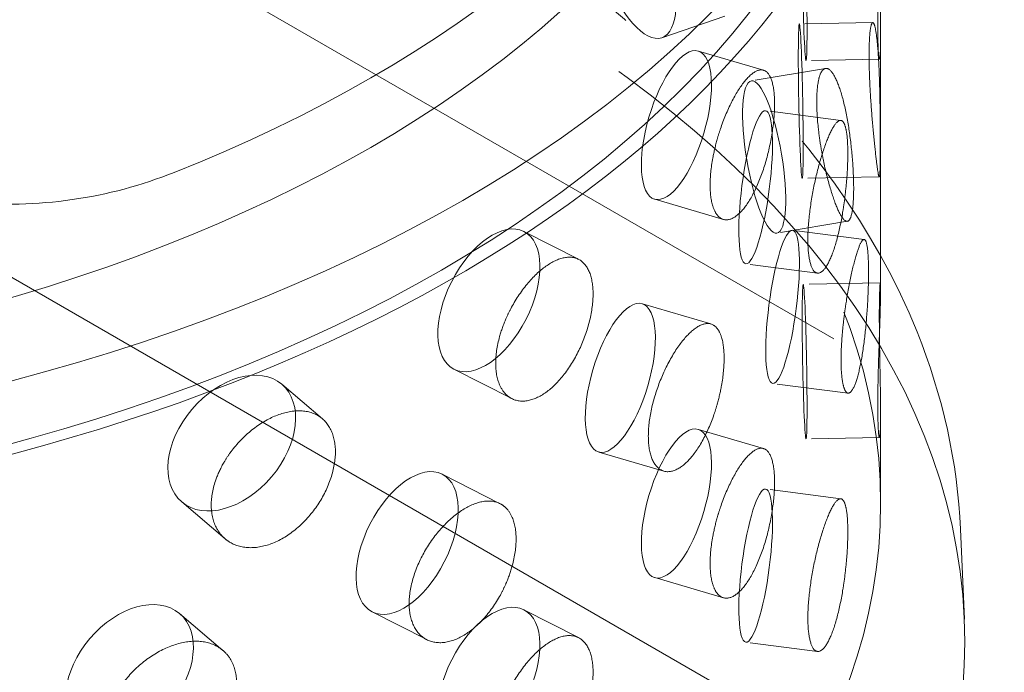
# Model space of a CAD drawing. Units: millimetres. Extents: x 4428 to 10476, y 10273 to 14892.
# Drawn here: x 9800 to 9863, y 11452 to 11494 of the extents above; entities that cross this region are included whole.
import ezdxf

# ---------------------------------------------------------------- set-up
doc = ezdxf.new("R2010")
doc.units = ezdxf.units.MM
doc.header["$LTSCALE"] = 44
doc.linetypes.add('DASHED', pattern=[0.2068, 0.1655, -0.0413])
doc.layers.add('Hidden (ISO)', color=1, linetype='DASHED', lineweight=18, true_color=0xff0000)
doc.layers.add('Visible (ISO)', color=7, linetype='Continuous', lineweight=35)

msp = doc.modelspace()

# ---------------------------------------------------------------- linework, layer by layer
at = {"layer": 'Hidden (ISO)', "ltscale": 12.906389}
msp.add_line((9771.036, 11520.412), (9884.274, 11455.034), dxfattribs=at)
at = {"layer": 'Hidden (ISO)', "ltscale": 0.600794}
msp.add_line((9845.367, 11494.314), (9841.292, 11492.922), dxfattribs=at)
at = {"layer": 'Hidden (ISO)', "ltscale": 0.603432}
for p, q in [((9854.95, 11493.899), (9850.197, 11493.813)), ((9855.383, 11491.532), (9850.63, 11491.446)), ((9855.383, 11467.037), (9850.63, 11466.951))]:
    msp.add_line(p, q, dxfattribs=at)
at = {"layer": 'Hidden (ISO)', "ltscale": 2.561465}
msp.add_line((9855.459, 11493.076), (9855.459, 11476.597), dxfattribs=at)
at = {"layer": 'Hidden (ISO)', "ltscale": 0.601409}
for p, q in [((9847.876, 11490.816), (9843.653, 11492.058)), ((9847.876, 11466.321), (9843.653, 11467.563)), ((9841.422, 11464.86), (9837.199, 11466.102))]:
    msp.add_line(p, q, dxfattribs=at)
at = {"layer": 'Hidden (ISO)', "ltscale": 0.633791}
msp.add_line((9851.889, 11490.934), (9847.093, 11490.129), dxfattribs=at)
at = {"layer": 'Hidden (ISO)', "ltscale": 0.633748}
for p, q in [((9852.883, 11487.567), (9848.009, 11488.195)), ((9853.348, 11469.909), (9848.475, 11470.538)), ((9852.883, 11463.072), (9848.009, 11463.701))]:
    msp.add_line(p, q, dxfattribs=at)
at = {"layer": 'Hidden (ISO)', "ltscale": 12.529881}
msp.add_line((9783.977, 11486.208), (9893.912, 11422.737), dxfattribs=at)
at = {"layer": 'Hidden (ISO)', "ltscale": 0.633683}
for p, q in [((9855.37, 11483.905), (9850.378, 11483.815)), ((9855.44, 11477.04), (9850.448, 11476.949))]:
    msp.add_line(p, q, dxfattribs=at)
at = {"layer": 'Hidden (ISO)', "ltscale": 0.633972}
for p, q in [((9845.282, 11481.155), (9840.831, 11482.465)), ((9844.472, 11474.386), (9840.021, 11475.695)), ((9845.282, 11456.66), (9840.831, 11457.97))]:
    msp.add_line(p, q, dxfattribs=at)
at = {"layer": 'Hidden (ISO)', "ltscale": 0.602733}
msp.add_line((9853.308, 11481.032), (9848.747, 11480.267), dxfattribs=at)
at = {"layer": 'Hidden (ISO)', "ltscale": 0.598344}
for p, q in [((9835.907, 11478.574), (9832.37, 11480.374)), ((9826.08, 11453.95), (9822.543, 11455.75)), ((9835.907, 11454.079), (9832.37, 11455.879))]:
    msp.add_line(p, q, dxfattribs=at)
at = {"layer": 'Hidden (ISO)', "ltscale": 0.603016}
for p, q in [((9854.392, 11479.857), (9849.754, 11480.456)), ((9851.367, 11477.679), (9846.729, 11478.278)), ((9851.367, 11453.184), (9846.729, 11453.783))]:
    msp.add_line(p, q, dxfattribs=at)
at = {"layer": 'Hidden (ISO)', "ltscale": 0.634279}
for p, q in [((9831.583, 11469.554), (9827.834, 11471.462)), ((9830.829, 11462.753), (9827.079, 11464.662))]:
    msp.add_line(p, q, dxfattribs=at)
at = {"layer": 'Hidden (ISO)', "ltscale": 0.59347}
msp.add_line((9819.323, 11468.251), (9816.694, 11470.484), dxfattribs=at)
at = {"layer": 'Hidden (ISO)', "ltscale": 0.899927}
msp.add_line((9855.459, 11468.581), (9855.459, 11462.791), dxfattribs=at)
at = {"layer": 'Hidden (ISO)', "ltscale": 0.634487}
for p, q in [((9813.03, 11460.476), (9810.22, 11462.863)), ((9812.888, 11453.253), (9810.078, 11455.641))]:
    msp.add_line(p, q, dxfattribs=at)
at = {"layer": 'Hidden (ISO)', "ltscale": 0.906599}
msp.add_line((9860.628, 11461.096), (9860.878, 11455.271), dxfattribs=at)
at = {"layer": 'Hidden (ISO)', "ltscale": 12.984149}
msp.add_ellipse((9884.627, 11540.97), major_axis=(500, 0), ratio=0.57735, start_param=3.926991, end_param=7.068583, dxfattribs=at)
at = {"layer": 'Hidden (ISO)', "ltscale": 13.368726}
msp.add_ellipse((9758.409, 11522.803), major_axis=(99.002, 0), ratio=0.57735, dxfattribs=at)
at = {"layer": 'Hidden (ISO)', "ltscale": 13.106059}
msp.add_ellipse((9758.409, 11522.803), major_axis=(90.586, 0), ratio=0.57735, dxfattribs=at)
at = {"layer": 'Hidden (ISO)', "ltscale": 13.105161}
for centre in [(9758.409, 11517.496), (9758.409, 11462.791)]:
    msp.add_ellipse(centre, major_axis=(97.05, 0), ratio=0.57735, dxfattribs=at)
at = {"layer": 'Hidden (ISO)', "ltscale": 12.976033}
msp.add_ellipse((9758.409, 11453.809), major_axis=(102.5, 0), ratio=0.57735, dxfattribs=at)
at = {"layer": 'Hidden (ISO)', "ltscale": 3.987158}
for centre, major_axis, ratio in [((9839.676, 11497.654), (1.616, -4.732), 0.415631), ((9850.539, 11496.445), (0.091, -4.999), 0.025647), ((9850.288, 11488.814), (0.091, -4.999), 0.025647), ((9842.242, 11487.261), (-1.411, -4.797), 0.370682), ((9847.92, 11485.198), (0.827, -4.931), 0.227795), ((9847.369, 11483.237), (-0.64, -4.959), 0.178113), ((9830.102, 11475.918), (-2.268, -4.456), 0.539959), ((9849.115, 11475.497), (-0.64, -4.959), 0.178113), ((9850.539, 11471.95), (0.091, -4.999), 0.025647), ((9838.61, 11470.899), (-1.411, -4.797), 0.370682), ((9813.457, 11466.674), (-3.237, -3.811), 0.675308), ((9842.242, 11462.767), (-1.411, -4.797), 0.370682), ((9824.811, 11460.206), (-2.268, -4.456), 0.539959), ((9847.369, 11458.742), (-0.64, -4.959), 0.178113), ((9806.84, 11451.83), (-3.237, -3.811), 0.675308), ((9830.102, 11451.423), (-2.268, -4.456), 0.539959)]:
    msp.add_ellipse(centre, major_axis=major_axis, ratio=ratio, dxfattribs=at)
at = {"layer": 'Hidden (ISO)', "ltscale": 4.211719}
msp.add_ellipse((9758.409, 11527.294), major_axis=(-90.586, 0), ratio=0.57735, start_param=2.173025, end_param=2.539364, dxfattribs=at)
at = {"layer": 'Hidden (ISO)', "ltscale": 12.617796}
msp.add_open_spline([(9656.189, 11461.096), (9656.459, 11467.403), (9658.375, 11473.652), (9665.288, 11485.614), (9670.424, 11491.293), (9683.503, 11501.544), (9691.556, 11506.066), (9709.645, 11513.373), (9719.687, 11516.149), (9740.7, 11519.691), (9751.665, 11520.462), (9773.446, 11519.942), (9784.258, 11518.654), (9804.685, 11514.13), (9814.295, 11510.892), (9831.366, 11502.727), (9838.82, 11497.796), (9850.702, 11486.665), (9855.16, 11480.465), (9859.489, 11469.723), (9860.443, 11465.421), (9860.628, 11461.096)], degree=3, knots=[3.951686, 3.951686, 3.951686, 3.951686, 4.24905, 4.24905, 4.561882, 4.561882, 4.887318, 4.887318, 5.213757, 5.213757, 5.539097, 5.539097, 5.864061, 5.864061, 6.189642, 6.189642, 6.516276, 6.516276, 6.839991, 6.839991, 7.043888, 7.043888, 7.043888, 7.043888], dxfattribs=at)
at = {"layer": 'Hidden (ISO)', "ltscale": 12.280133}
msp.add_open_spline([(9857.187, 11516.875), (9856.927, 11510.791), (9854.997, 11504.741), (9847.998, 11493.26), (9842.886, 11487.836), (9829.972, 11478.169), (9822.146, 11473.937), (9804.604, 11467.122), (9794.889, 11464.54), (9774.561, 11461.284), (9763.952, 11460.607), (9742.904, 11461.223), (9732.469, 11462.515), (9712.816, 11466.941), (9703.602, 11470.075), (9687.322, 11477.886), (9680.26, 11482.562), (9669.029, 11493.003), (9664.855, 11498.766), (9660.723, 11508.744), (9659.805, 11512.803), (9659.63, 11516.875)], degree=3, knots=[0.810093, 0.810093, 0.810093, 0.810093, 1.123817, 1.123817, 1.442346, 1.442346, 1.763875, 1.763875, 2.085506, 2.085506, 2.406852, 2.406852, 2.72811, 2.72811, 3.049533, 3.049533, 3.371238, 3.371238, 3.692312, 3.692312, 3.902296, 3.902296, 3.902296, 3.902296], dxfattribs=at)
at = {"layer": 'Hidden (ISO)', "ltscale": 10.036769}
msp.add_open_spline([(9809.724, 11484.195), (9807.624, 11483.361), (9805.399, 11482.761), (9800.856, 11482.11), (9798.537, 11482.058), (9793.974, 11482.49), (9791.726, 11482.974), (9787.465, 11484.393), (9785.452, 11485.327), (9781.884, 11487.451), (9780.186, 11488.704), (9777.1, 11491.585), (9775.713, 11493.211), (9773.429, 11496.726), (9772.53, 11498.618), (9771.333, 11502.524), (9771.036, 11504.538), (9771.036, 11506.532)], degree=3, knots=[-5.988221, -5.988221, -5.988221, -5.988221, -5.223508, -5.223508, -4.458794, -4.458794, -3.694081, -3.694081, -2.929368, -2.929368, -2.197026, -2.197026, -1.464684, -1.464684, -0.732342, -0.732342, 0, 0, 0, 0], dxfattribs=at)
at = {"layer": 'Hidden (ISO)', "ltscale": 3.172371}
for points, knots in [([(9855.411, 11496.394), (9855.415, 11496.154), (9855.42, 11495.917), (9855.436, 11495.07), (9855.448, 11494.431), (9855.46, 11493.303), (9855.46, 11492.814), (9855.448, 11492.088), (9855.435, 11491.804), (9855.398, 11491.508), (9855.375, 11491.497), (9855.334, 11491.709), (9855.313, 11491.945), (9855.284, 11492.656), (9855.276, 11493.13), (9855.276, 11494.155), (9855.284, 11494.775), (9855.313, 11496.075), (9855.334, 11496.756), (9855.375, 11497.994), (9855.398, 11498.634), (9855.435, 11499.763), (9855.448, 11500.253), (9855.46, 11500.979), (9855.46, 11501.263), (9855.448, 11501.558), (9855.436, 11501.569), (9855.42, 11501.423), (9855.415, 11501.367), (9855.411, 11501.293)], [0.307224, 0.307224, 0.307224, 0.307224, 0.376711, 0.376711, 0.565103, 0.565103, 0.753495, 0.753495, 0.942199, 0.942199, 1.130903, 1.130903, 1.319289, 1.319289, 1.507676, 1.507676, 1.696063, 1.696063, 1.884449, 1.884449, 2.073153, 2.073153, 2.261857, 2.261857, 2.45025, 2.45025, 2.638642, 2.638642, 2.708128, 2.708128, 2.708128, 2.708128]), ([(9855.411, 11489.046), (9855.406, 11489.286), (9855.401, 11489.523), (9855.379, 11490.37), (9855.356, 11491.009), (9855.29, 11492.136), (9855.248, 11492.624), (9855.157, 11493.348), (9855.102, 11493.631), (9854.988, 11493.924), (9854.93, 11493.933), (9854.833, 11493.719), (9854.788, 11493.481), (9854.726, 11492.769), (9854.71, 11492.295), (9854.71, 11491.782), (9854.71, 11491.269), (9854.726, 11490.651), (9854.788, 11489.352), (9854.833, 11488.672), (9854.93, 11487.436), (9854.988, 11486.798), (9855.102, 11485.671), (9855.157, 11485.183), (9855.248, 11484.459), (9855.29, 11484.175), (9855.356, 11483.881), (9855.379, 11483.871), (9855.401, 11484.017), (9855.406, 11484.073), (9855.411, 11484.147)], [1.8149, 1.8149, 1.8149, 1.8149, 1.884387, 1.884387, 2.072779, 2.072779, 2.261171, 2.261171, 2.449875, 2.449875, 2.638579, 2.638579, 2.826966, 2.826966, 3.015352, 3.015352, 3.015352, 3.203739, 3.203739, 3.392126, 3.392126, 3.58083, 3.58083, 3.769533, 3.769533, 3.957926, 3.957926, 4.146318, 4.146318, 4.215804, 4.215804, 4.215804, 4.215804]), ([(9844.881, 11486.343), (9844.947, 11486.574), (9845.017, 11486.801), (9845.291, 11487.611), (9845.541, 11488.216), (9846.076, 11489.273), (9846.362, 11489.725), (9846.886, 11490.385), (9847.159, 11490.636), (9847.652, 11490.873), (9847.871, 11490.858), (9848.212, 11490.608), (9848.357, 11490.355), (9848.548, 11489.624), (9848.594, 11489.145), (9848.594, 11488.633), (9848.594, 11488.12), (9848.548, 11487.505), (9848.357, 11486.226), (9848.212, 11485.561), (9847.871, 11484.361), (9847.652, 11483.747), (9847.159, 11482.676), (9846.886, 11482.22), (9846.362, 11481.56), (9846.076, 11481.313), (9845.541, 11481.089), (9845.291, 11481.112), (9845.017, 11481.295), (9844.947, 11481.361), (9844.881, 11481.444)], [1.8149, 1.8149, 1.8149, 1.8149, 1.884387, 1.884387, 2.072779, 2.072779, 2.261171, 2.261171, 2.449875, 2.449875, 2.638579, 2.638579, 2.826966, 2.826966, 3.015352, 3.015352, 3.015352, 3.203739, 3.203739, 3.392126, 3.392126, 3.58083, 3.58083, 3.769533, 3.769533, 3.957926, 3.957926, 4.146318, 4.146318, 4.215804, 4.215804, 4.215804, 4.215804]), ([(9851.605, 11485.772), (9851.646, 11485.534), (9851.689, 11485.301), (9851.856, 11484.467), (9852.007, 11483.84), (9852.325, 11482.737), (9852.492, 11482.26), (9852.793, 11481.555), (9852.946, 11481.281), (9853.218, 11481.002), (9853.336, 11480.999), (9853.517, 11481.22), (9853.592, 11481.461), (9853.691, 11482.176), (9853.715, 11482.651), (9853.715, 11483.677), (9853.691, 11484.295), (9853.592, 11485.59), (9853.517, 11486.268), (9853.336, 11487.495), (9853.218, 11488.128), (9852.946, 11489.24), (9852.793, 11489.72), (9852.492, 11490.425), (9852.325, 11490.697), (9852.007, 11490.968), (9851.856, 11490.966), (9851.689, 11490.807), (9851.646, 11490.748), (9851.605, 11490.671)], [0.307224, 0.307224, 0.307224, 0.307224, 0.376711, 0.376711, 0.565103, 0.565103, 0.753495, 0.753495, 0.942199, 0.942199, 1.130903, 1.130903, 1.319289, 1.319289, 1.507676, 1.507676, 1.696063, 1.696063, 1.884449, 1.884449, 2.073153, 2.073153, 2.261857, 2.261857, 2.45025, 2.45025, 2.638642, 2.638642, 2.708128, 2.708128, 2.708128, 2.708128]), ([(9853.122, 11482.411), (9853.09, 11482.173), (9853.056, 11481.938), (9852.92, 11481.1), (9852.792, 11480.469), (9852.497, 11479.362), (9852.331, 11478.885), (9852.006, 11478.184), (9851.826, 11477.913), (9851.484, 11477.646), (9851.322, 11477.648), (9851.061, 11477.882), (9850.945, 11478.128), (9850.789, 11478.852), (9850.75, 11479.33), (9850.75, 11480.355), (9850.789, 11480.971), (9850.945, 11482.258), (9851.061, 11482.929), (9851.322, 11484.145), (9851.484, 11484.771), (9851.826, 11485.873), (9852.006, 11486.349), (9852.331, 11487.05), (9852.497, 11487.322), (9852.792, 11487.597), (9852.92, 11487.599), (9853.056, 11487.444), (9853.09, 11487.386), (9853.122, 11487.31)], [0.307224, 0.307224, 0.307224, 0.307224, 0.376711, 0.376711, 0.565103, 0.565103, 0.753495, 0.753495, 0.942199, 0.942199, 1.130903, 1.130903, 1.319289, 1.319289, 1.507676, 1.507676, 1.696063, 1.696063, 1.884449, 1.884449, 2.073153, 2.073153, 2.261857, 2.261857, 2.45025, 2.45025, 2.638642, 2.638642, 2.708128, 2.708128, 2.708128, 2.708128]), ([(9853.122, 11475.063), (9853.153, 11475.301), (9853.187, 11475.536), (9853.317, 11476.375), (9853.433, 11477.007), (9853.676, 11478.121), (9853.802, 11478.603), (9854.025, 11479.317), (9854.138, 11479.596), (9854.333, 11479.883), (9854.417, 11479.891), (9854.543, 11479.674), (9854.594, 11479.436), (9854.661, 11478.724), (9854.677, 11478.25), (9854.677, 11477.737), (9854.677, 11477.224), (9854.661, 11476.605), (9854.594, 11475.307), (9854.543, 11474.627), (9854.417, 11473.394), (9854.333, 11472.758), (9854.138, 11471.637), (9854.025, 11471.152), (9853.802, 11470.438), (9853.676, 11470.161), (9853.433, 11469.88), (9853.317, 11469.876), (9853.187, 11470.03), (9853.153, 11470.088), (9853.122, 11470.164)], [1.8149, 1.8149, 1.8149, 1.8149, 1.884387, 1.884387, 2.072779, 2.072779, 2.261171, 2.261171, 2.449875, 2.449875, 2.638579, 2.638579, 2.826966, 2.826966, 3.015352, 3.015352, 3.015352, 3.203739, 3.203739, 3.392126, 3.392126, 3.58083, 3.58083, 3.769533, 3.769533, 3.957926, 3.957926, 4.146318, 4.146318, 4.215804, 4.215804, 4.215804, 4.215804]), ([(9831.207, 11474.726), (9831.303, 11474.946), (9831.406, 11475.16), (9831.806, 11475.921), (9832.173, 11476.481), (9832.968, 11477.441), (9833.395, 11477.841), (9834.187, 11478.405), (9834.604, 11478.606), (9835.362, 11478.751), (9835.704, 11478.695), (9836.239, 11478.381), (9836.468, 11478.102), (9836.771, 11477.334), (9836.845, 11476.847), (9836.845, 11476.334), (9836.845, 11475.821), (9836.771, 11475.216), (9836.468, 11473.972), (9836.239, 11473.334), (9835.704, 11472.199), (9835.362, 11471.625), (9834.604, 11470.646), (9834.187, 11470.24), (9833.395, 11469.676), (9832.968, 11469.481), (9832.173, 11469.354), (9831.806, 11469.422), (9831.406, 11469.654), (9831.303, 11469.732), (9831.207, 11469.827)], [1.8149, 1.8149, 1.8149, 1.8149, 1.884387, 1.884387, 2.072779, 2.072779, 2.261171, 2.261171, 2.449875, 2.449875, 2.638579, 2.638579, 2.826966, 2.826966, 3.015352, 3.015352, 3.015352, 3.203739, 3.203739, 3.392126, 3.392126, 3.58083, 3.58083, 3.769533, 3.769533, 3.957926, 3.957926, 4.146318, 4.146318, 4.215804, 4.215804, 4.215804, 4.215804]), ([(9855.411, 11471.899), (9855.415, 11471.659), (9855.42, 11471.422), (9855.436, 11470.575), (9855.448, 11469.936), (9855.46, 11468.808), (9855.46, 11468.319), (9855.448, 11467.593), (9855.435, 11467.309), (9855.398, 11467.013), (9855.375, 11467.003), (9855.334, 11467.214), (9855.313, 11467.451), (9855.284, 11468.161), (9855.276, 11468.635), (9855.276, 11469.66), (9855.284, 11470.28), (9855.313, 11471.58), (9855.334, 11472.261), (9855.375, 11473.499), (9855.398, 11474.139), (9855.435, 11475.268), (9855.448, 11475.758), (9855.46, 11476.484), (9855.46, 11476.768), (9855.448, 11477.063), (9855.436, 11477.074), (9855.42, 11476.928), (9855.415, 11476.872), (9855.411, 11476.798)], [0.307224, 0.307224, 0.307224, 0.307224, 0.376711, 0.376711, 0.565103, 0.565103, 0.753495, 0.753495, 0.942199, 0.942199, 1.130903, 1.130903, 1.319289, 1.319289, 1.507676, 1.507676, 1.696063, 1.696063, 1.884449, 1.884449, 2.073153, 2.073153, 2.261857, 2.261857, 2.45025, 2.45025, 2.638642, 2.638642, 2.708128, 2.708128, 2.708128, 2.708128]), ([(9844.881, 11469.196), (9844.815, 11468.965), (9844.744, 11468.738), (9844.466, 11467.93), (9844.205, 11467.328), (9843.622, 11466.284), (9843.299, 11465.843), (9842.683, 11465.211), (9842.348, 11464.978), (9841.722, 11464.781), (9841.431, 11464.816), (9840.966, 11465.103), (9840.762, 11465.373), (9840.49, 11466.128), (9840.422, 11466.613), (9840.422, 11467.638), (9840.49, 11468.246), (9840.762, 11469.502), (9840.966, 11470.15), (9841.431, 11471.313), (9841.722, 11471.906), (9842.348, 11472.937), (9842.683, 11473.376), (9843.299, 11474.008), (9843.622, 11474.245), (9844.205, 11474.455), (9844.466, 11474.429), (9844.744, 11474.244), (9844.815, 11474.178), (9844.881, 11474.095)], [0.307224, 0.307224, 0.307224, 0.307224, 0.376711, 0.376711, 0.565103, 0.565103, 0.753495, 0.753495, 0.942199, 0.942199, 1.130903, 1.130903, 1.319289, 1.319289, 1.507676, 1.507676, 1.696063, 1.696063, 1.884449, 1.884449, 2.073153, 2.073153, 2.261857, 2.261857, 2.45025, 2.45025, 2.638642, 2.638642, 2.708128, 2.708128, 2.708128, 2.708128]), ([(9812.959, 11465.438), (9813.078, 11465.642), (9813.208, 11465.839), (9813.709, 11466.534), (9814.171, 11467.034), (9815.175, 11467.863), (9815.717, 11468.192), (9816.726, 11468.625), (9817.261, 11468.756), (9818.238, 11468.774), (9818.68, 11468.662), (9819.375, 11468.258), (9819.674, 11467.94), (9820.071, 11467.122), (9820.168, 11466.621), (9820.168, 11466.109), (9820.168, 11465.596), (9820.071, 11465.003), (9819.674, 11463.81), (9819.375, 11463.211), (9818.68, 11462.165), (9818.238, 11461.649), (9817.261, 11460.796), (9816.726, 11460.46), (9815.717, 11460.027), (9815.175, 11459.902), (9814.171, 11459.906), (9813.709, 11460.035), (9813.208, 11460.333), (9813.078, 11460.428), (9812.959, 11460.539)], [1.8149, 1.8149, 1.8149, 1.8149, 1.884387, 1.884387, 2.072779, 2.072779, 2.261171, 2.261171, 2.449875, 2.449875, 2.638579, 2.638579, 2.826966, 2.826966, 3.015352, 3.015352, 3.015352, 3.203739, 3.203739, 3.392126, 3.392126, 3.58083, 3.58083, 3.769533, 3.769533, 3.957926, 3.957926, 4.146318, 4.146318, 4.215804, 4.215804, 4.215804, 4.215804]), ([(9844.881, 11461.848), (9844.947, 11462.079), (9845.017, 11462.306), (9845.291, 11463.116), (9845.541, 11463.721), (9846.076, 11464.778), (9846.362, 11465.231), (9846.886, 11465.89), (9847.159, 11466.141), (9847.652, 11466.378), (9847.871, 11466.363), (9848.212, 11466.113), (9848.357, 11465.861), (9848.548, 11465.129), (9848.594, 11464.65), (9848.594, 11464.138), (9848.594, 11463.625), (9848.548, 11463.011), (9848.357, 11461.731), (9848.212, 11461.066), (9847.871, 11459.866), (9847.652, 11459.252), (9847.159, 11458.182), (9846.886, 11457.725), (9846.362, 11457.066), (9846.076, 11456.818), (9845.541, 11456.594), (9845.291, 11456.617), (9845.017, 11456.8), (9844.947, 11456.866), (9844.881, 11456.949)], [1.8149, 1.8149, 1.8149, 1.8149, 1.884387, 1.884387, 2.072779, 2.072779, 2.261171, 2.261171, 2.449875, 2.449875, 2.638579, 2.638579, 2.826966, 2.826966, 3.015352, 3.015352, 3.015352, 3.203739, 3.203739, 3.392126, 3.392126, 3.58083, 3.58083, 3.769533, 3.769533, 3.957926, 3.957926, 4.146318, 4.146318, 4.215804, 4.215804, 4.215804, 4.215804]), ([(9831.207, 11457.58), (9831.112, 11457.36), (9831.008, 11457.146), (9830.604, 11456.387), (9830.227, 11455.832), (9829.393, 11454.892), (9828.934, 11454.508), (9828.065, 11453.984), (9827.596, 11453.809), (9826.725, 11453.721), (9826.323, 11453.808), (9825.684, 11454.175), (9825.405, 11454.48), (9825.034, 11455.281), (9824.942, 11455.778), (9824.942, 11456.804), (9825.034, 11457.4), (9825.405, 11458.609), (9825.684, 11459.222), (9826.323, 11460.304), (9826.725, 11460.847), (9827.596, 11461.769), (9828.065, 11462.148), (9828.934, 11462.673), (9829.393, 11462.852), (9830.227, 11462.959), (9830.604, 11462.886), (9831.008, 11462.652), (9831.112, 11462.573), (9831.207, 11462.479)], [0.307224, 0.307224, 0.307224, 0.307224, 0.376711, 0.376711, 0.565103, 0.565103, 0.753495, 0.753495, 0.942199, 0.942199, 1.130903, 1.130903, 1.319289, 1.319289, 1.507676, 1.507676, 1.696063, 1.696063, 1.884449, 1.884449, 2.073153, 2.073153, 2.261857, 2.261857, 2.45025, 2.45025, 2.638642, 2.638642, 2.708128, 2.708128, 2.708128, 2.708128]), ([(9853.122, 11457.916), (9853.09, 11457.678), (9853.056, 11457.443), (9852.92, 11456.605), (9852.792, 11455.974), (9852.497, 11454.867), (9852.331, 11454.39), (9852.006, 11453.689), (9851.826, 11453.418), (9851.484, 11453.151), (9851.322, 11453.153), (9851.061, 11453.387), (9850.945, 11453.633), (9850.789, 11454.357), (9850.75, 11454.835), (9850.75, 11455.86), (9850.789, 11456.476), (9850.945, 11457.763), (9851.061, 11458.434), (9851.322, 11459.65), (9851.484, 11460.276), (9851.826, 11461.378), (9852.006, 11461.854), (9852.331, 11462.555), (9852.497, 11462.827), (9852.792, 11463.102), (9852.92, 11463.104), (9853.056, 11462.949), (9853.09, 11462.891), (9853.122, 11462.815)], [0.307224, 0.307224, 0.307224, 0.307224, 0.376711, 0.376711, 0.565103, 0.565103, 0.753495, 0.753495, 0.942199, 0.942199, 1.130903, 1.130903, 1.319289, 1.319289, 1.507676, 1.507676, 1.696063, 1.696063, 1.884449, 1.884449, 2.073153, 2.073153, 2.261857, 2.261857, 2.45025, 2.45025, 2.638642, 2.638642, 2.708128, 2.708128, 2.708128, 2.708128]), ([(9812.959, 11448.291), (9812.84, 11448.087), (9812.71, 11447.89), (9812.206, 11447.198), (9811.737, 11446.704), (9810.703, 11445.901), (9810.138, 11445.591), (9809.07, 11445.208), (9808.496, 11445.11), (9807.435, 11445.163), (9806.947, 11445.314), (9806.175, 11445.784), (9805.838, 11446.134), (9805.391, 11446.995), (9805.28, 11447.507), (9805.28, 11448.533), (9805.391, 11449.114), (9805.838, 11450.263), (9806.175, 11450.831), (9806.947, 11451.811), (9807.435, 11452.288), (9808.496, 11453.069), (9809.07, 11453.373), (9810.138, 11453.756), (9810.703, 11453.861), (9811.737, 11453.831), (9812.206, 11453.697), (9812.71, 11453.396), (9812.84, 11453.301), (9812.959, 11453.19)], [0.307224, 0.307224, 0.307224, 0.307224, 0.376711, 0.376711, 0.565103, 0.565103, 0.753495, 0.753495, 0.942199, 0.942199, 1.130903, 1.130903, 1.319289, 1.319289, 1.507676, 1.507676, 1.696063, 1.696063, 1.884449, 1.884449, 2.073153, 2.073153, 2.261857, 2.261857, 2.45025, 2.45025, 2.638642, 2.638642, 2.708128, 2.708128, 2.708128, 2.708128]), ([(9831.207, 11450.231), (9831.303, 11450.451), (9831.406, 11450.665), (9831.806, 11451.426), (9832.173, 11451.986), (9832.968, 11452.946), (9833.395, 11453.346), (9834.187, 11453.91), (9834.604, 11454.111), (9835.362, 11454.256), (9835.704, 11454.201), (9836.239, 11453.886), (9836.468, 11453.607), (9836.771, 11452.84), (9836.845, 11452.352), (9836.845, 11451.839), (9836.845, 11451.326), (9836.771, 11450.721), (9836.468, 11449.477), (9836.239, 11448.839), (9835.704, 11447.704), (9835.362, 11447.13), (9834.604, 11446.151), (9834.187, 11445.745), (9833.395, 11445.181), (9832.968, 11444.986), (9832.173, 11444.859), (9831.806, 11444.927), (9831.406, 11445.159), (9831.303, 11445.238), (9831.207, 11445.332)], [1.8149, 1.8149, 1.8149, 1.8149, 1.884387, 1.884387, 2.072779, 2.072779, 2.261171, 2.261171, 2.449875, 2.449875, 2.638579, 2.638579, 2.826966, 2.826966, 3.015352, 3.015352, 3.015352, 3.203739, 3.203739, 3.392126, 3.392126, 3.58083, 3.58083, 3.769533, 3.769533, 3.957926, 3.957926, 4.146318, 4.146318, 4.215804, 4.215804, 4.215804, 4.215804])]:
    msp.add_open_spline(points, degree=3, knots=knots, dxfattribs=at)
at = {"layer": 'Hidden (ISO)', "ltscale": 0.816544}
for points, knots in [([(9851.605, 11490.671), (9851.536, 11490.539), (9851.477, 11490.355), (9851.358, 11489.765), (9851.321, 11489.287), (9851.321, 11488.775), (9851.321, 11488.262), (9851.358, 11487.646), (9851.477, 11486.595), (9851.536, 11486.178), (9851.605, 11485.772)], [2.7081281, 2.7081281, 2.7081281, 2.7081281, 2.826997, 2.826997, 3.0153523, 3.0153523, 3.0153523, 3.2037075, 3.2037075, 3.3225764, 3.3225764, 3.3225764, 3.3225764]), ([(9855.411, 11484.147), (9855.419, 11484.273), (9855.424, 11484.452), (9855.435, 11485.032), (9855.437, 11485.506), (9855.437, 11486.532), (9855.435, 11487.151), (9855.424, 11488.211), (9855.419, 11488.634), (9855.411, 11489.046)], [1.200452, 1.200452, 1.200452, 1.200452, 1.3193209, 1.3193209, 1.5076761, 1.5076761, 1.6960314, 1.6960314, 1.8149003, 1.8149003, 1.8149003, 1.8149003]), ([(9853.122, 11487.31), (9853.175, 11487.18), (9853.221, 11486.999), (9853.309, 11486.413), (9853.335, 11485.937), (9853.335, 11485.425), (9853.335, 11484.912), (9853.309, 11484.294), (9853.221, 11483.239), (9853.175, 11482.819), (9853.122, 11482.411)], [2.7081281, 2.7081281, 2.7081281, 2.7081281, 2.826997, 2.826997, 3.0153523, 3.0153523, 3.0153523, 3.2037075, 3.2037075, 3.3225764, 3.3225764, 3.3225764, 3.3225764]), ([(9844.881, 11481.444), (9844.769, 11481.586), (9844.672, 11481.778), (9844.481, 11482.385), (9844.422, 11482.867), (9844.422, 11483.893), (9844.481, 11484.504), (9844.672, 11485.537), (9844.769, 11485.947), (9844.881, 11486.343)], [1.200452, 1.200452, 1.200452, 1.200452, 1.3193209, 1.3193209, 1.5076761, 1.5076761, 1.6960314, 1.6960314, 1.8149003, 1.8149003, 1.8149003, 1.8149003]), ([(9855.411, 11476.798), (9855.403, 11476.672), (9855.396, 11476.493), (9855.38, 11475.913), (9855.374, 11475.438), (9855.374, 11474.926), (9855.374, 11474.413), (9855.38, 11473.794), (9855.396, 11472.733), (9855.403, 11472.311), (9855.411, 11471.899)], [2.7081281, 2.7081281, 2.7081281, 2.7081281, 2.826997, 2.826997, 3.0153523, 3.0153523, 3.0153523, 3.2037075, 3.2037075, 3.3225764, 3.3225764, 3.3225764, 3.3225764]), ([(9831.207, 11469.827), (9831.044, 11469.989), (9830.903, 11470.199), (9830.626, 11470.84), (9830.542, 11471.333), (9830.542, 11472.358), (9830.626, 11472.959), (9830.903, 11473.958), (9831.044, 11474.35), (9831.207, 11474.726)], [1.200452, 1.200452, 1.200452, 1.200452, 1.3193209, 1.3193209, 1.5076761, 1.5076761, 1.6960314, 1.6960314, 1.8149003, 1.8149003, 1.8149003, 1.8149003]), ([(9853.122, 11470.164), (9853.068, 11470.293), (9853.021, 11470.475), (9852.927, 11471.061), (9852.898, 11471.538), (9852.898, 11472.563), (9852.927, 11473.18), (9853.021, 11474.235), (9853.068, 11474.655), (9853.122, 11475.063)], [1.200452, 1.200452, 1.200452, 1.200452, 1.3193209, 1.3193209, 1.5076761, 1.5076761, 1.6960314, 1.6960314, 1.8149003, 1.8149003, 1.8149003, 1.8149003]), ([(9844.881, 11474.095), (9844.993, 11473.953), (9845.088, 11473.762), (9845.275, 11473.156), (9845.33, 11472.674), (9845.33, 11472.161), (9845.33, 11471.649), (9845.275, 11471.037), (9845.088, 11470.002), (9844.993, 11469.592), (9844.881, 11469.196)], [2.7081281, 2.7081281, 2.7081281, 2.7081281, 2.826997, 2.826997, 3.0153523, 3.0153523, 3.0153523, 3.2037075, 3.2037075, 3.3225764, 3.3225764, 3.3225764, 3.3225764]), ([(9812.959, 11460.539), (9812.755, 11460.728), (9812.579, 11460.96), (9812.234, 11461.647), (9812.129, 11462.154), (9812.129, 11463.179), (9812.234, 11463.766), (9812.579, 11464.72), (9812.755, 11465.089), (9812.959, 11465.438)], [1.200452, 1.200452, 1.200452, 1.200452, 1.3193209, 1.3193209, 1.5076761, 1.5076761, 1.6960314, 1.6960314, 1.8149003, 1.8149003, 1.8149003, 1.8149003]), ([(9853.122, 11462.815), (9853.175, 11462.686), (9853.221, 11462.504), (9853.309, 11461.918), (9853.335, 11461.443), (9853.335, 11460.93), (9853.335, 11460.417), (9853.309, 11459.8), (9853.221, 11458.744), (9853.175, 11458.324), (9853.122, 11457.916)], [2.7081281, 2.7081281, 2.7081281, 2.7081281, 2.826997, 2.826997, 3.0153523, 3.0153523, 3.0153523, 3.2037075, 3.2037075, 3.3225764, 3.3225764, 3.3225764, 3.3225764]), ([(9831.207, 11462.479), (9831.37, 11462.317), (9831.509, 11462.108), (9831.783, 11461.469), (9831.865, 11460.977), (9831.865, 11460.464), (9831.865, 11459.952), (9831.783, 11459.35), (9831.509, 11458.348), (9831.37, 11457.956), (9831.207, 11457.58)], [2.7081281, 2.7081281, 2.7081281, 2.7081281, 2.826997, 2.826997, 3.0153523, 3.0153523, 3.0153523, 3.2037075, 3.2037075, 3.3225764, 3.3225764, 3.3225764, 3.3225764]), ([(9844.881, 11456.949), (9844.769, 11457.091), (9844.672, 11457.283), (9844.481, 11457.89), (9844.422, 11458.373), (9844.422, 11459.398), (9844.481, 11460.009), (9844.672, 11461.043), (9844.769, 11461.452), (9844.881, 11461.848)], [1.200452, 1.200452, 1.200452, 1.200452, 1.3193209, 1.3193209, 1.5076761, 1.5076761, 1.6960314, 1.6960314, 1.8149003, 1.8149003, 1.8149003, 1.8149003]), ([(9812.959, 11453.19), (9813.163, 11453.002), (9813.338, 11452.77), (9813.68, 11452.086), (9813.783, 11451.58), (9813.783, 11451.068), (9813.783, 11450.555), (9813.68, 11449.967), (9813.338, 11449.01), (9813.163, 11448.64), (9812.959, 11448.291)], [2.7081281, 2.7081281, 2.7081281, 2.7081281, 2.826997, 2.826997, 3.0153523, 3.0153523, 3.0153523, 3.2037075, 3.2037075, 3.3225764, 3.3225764, 3.3225764, 3.3225764])]:
    msp.add_open_spline(points, degree=3, knots=knots, dxfattribs=at)
at = {"layer": 'Visible (ISO)'}
for centre, major_axis, end_param in [((9884.627, 11540.97), (540, 0), 6.606624), ((9884.627, 11540.97), (512, 0), 6.283185), ((9884.627, 11531.172), (540, 0), 6.283185)]:
    msp.add_ellipse(centre, major_axis=major_axis, ratio=0.57735, start_param=3.926991, end_param=end_param, dxfattribs=at)

doc.saveas('drawing.dxf')
